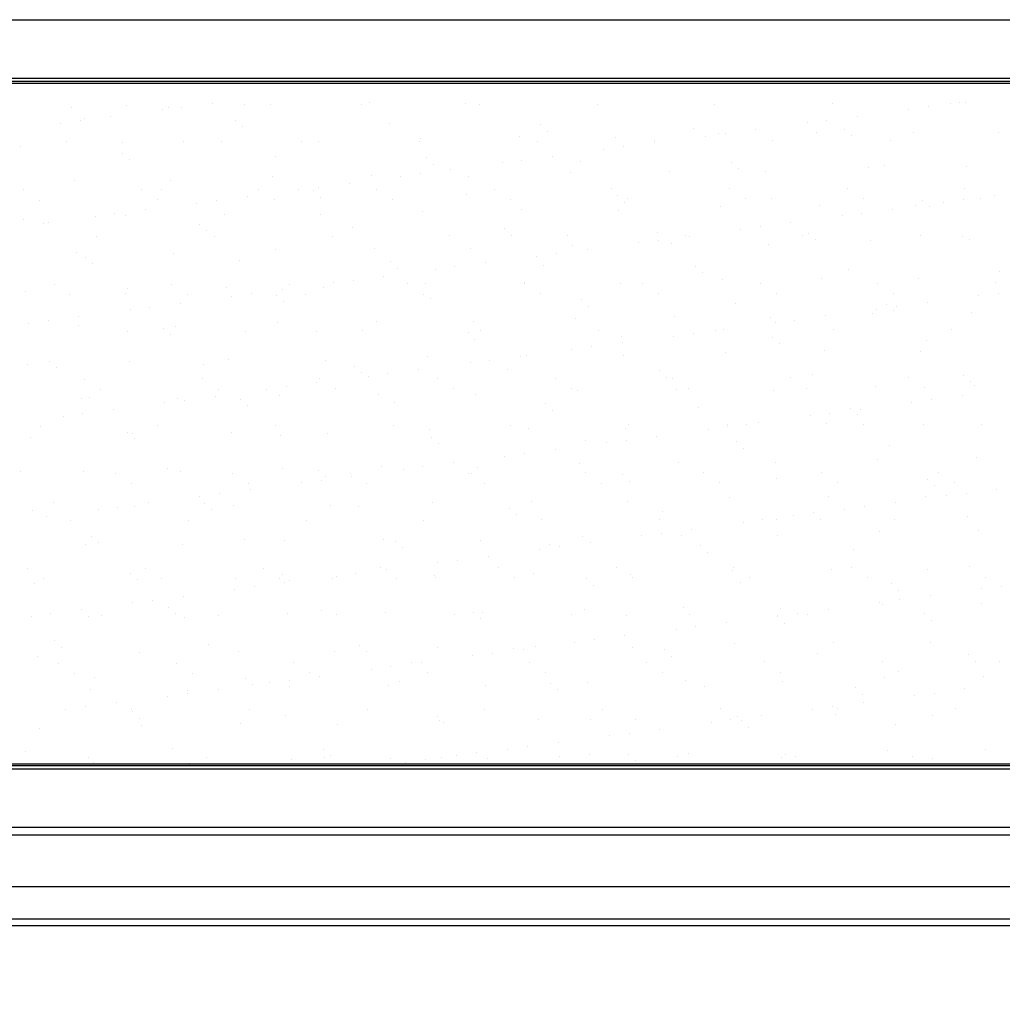
# Model space of a CAD drawing. Extents: x -125 to 818, y -398 to 616.
# Drawn here: x 194 to 240, y -241 to -196 of the extents above; entities that cross this region are included whole.
import ezdxf

# ---------------------------------------------------------------- set-up
doc = ezdxf.new("R2010")
doc.units = 0
doc.header["$LTSCALE"] = 32.67
doc.header["$PDMODE"] = 3
doc.header["$PDSIZE"] = 1
doc.layers.get('0').update_dxf_attribs({"linetype": 'CONTINUOUS'})
doc.layers.get('DEFPOINTS').update_dxf_attribs({"linetype": 'CONTINUOUS'})
doc.layers.add('OBJECT', color=1, linetype='CONTINUOUS')
doc.layers.add('ZMISC', color=8, linetype='CONTINUOUS')
doc.styles.get("Standard").update_dxf_attribs({"font": 'txt', "width": 0.7})
doc.dimstyles.new('MIKES_AWESOME_STYLEZ', dxfattribs={"dimtxt": 20, "dimasz": 10, "dimexe": 3, "dimexo": 30, "dimgap": 20, "dimtad": 1, "dimdec": 0, "dimzin": 0, "dimtxsty": 'STANDARD', "dimblk1": 'OBLIQUE', "dimblk2": 'OBLIQUE', "dimsah": 1, "dimcen": 0.01, "dimclrd": 5, "dimclre": 5, "dimclrt": 7, "dimazin": 3, "dimtp": 0.01, "dimtm": 0.01, "dimtfac": 1, "dimtdec": 0, "dimtofl": 0, "dimtmove": 0, "dimatfit": 3, "dimtolj": 1, "dimtzin": 0})

# ---------------------------------------------------------------- blocks, each defined once
blk = doc.blocks.new('_OBLIQUE')
at = {"layer": 'OBJECT', "color": 0}
blk.add_line((-0.5, -0.5), (0.5, 0.5), dxfattribs=at)
blk = doc.blocks.new('*D20')
at = {"color": 5}
for p, q in [((-64.909, -249.377), (-64.909, -272.656)), ((417.091, -249.377), (417.091, -272.656)), ((-64.909, -269.656), (417.091, -269.656))]:
    blk.add_line(p, q, dxfattribs=at)
at = {"layer": 'DEFPOINTS', "color": 0}
for p in [(-64.909, -219.377), (417.091, -219.377), (417.091, -269.656)]:
    blk.add_point(p, dxfattribs=at)
at = {"color": 5, "xscale": 10, "yscale": 10, "zscale": 10, "rotation": 180}
blk.add_blockref('_OBLIQUE', (-64.909, -269.656), dxfattribs=at)
at = {"color": 5, "xscale": 10, "yscale": 10, "zscale": 10}
blk.add_blockref('_OBLIQUE', (417.091, -269.656), dxfattribs=at)
at = {"color": 7, "insert": (176.091, -269.656), "char_height": 20, "attachment_point": 5}
blk.add_mtext('\\A1;{\\H0.5x;482mm\\P [18.98"]}', dxfattribs=at)

msp = doc.modelspace()

# ---------------------------------------------------------------- linework, layer by layer
at = {"linetype": 'CONTINUOUS'}
for p, q in [((-17.22, -195.638), (329.002, -195.638)), ((329.002, -198.363), (-17.22, -198.363)), ((328.986, -198.507), (-17.204, -198.507)), ((328.897, -198.596), (-17.115, -198.596)), ((-17.204, -230.185), (328.986, -230.185)), ((-17.115, -230.096), (328.897, -230.096)), ((-17.22, -230.33), (329.002, -230.33)), ((329.002, -233.055), (-17.22, -233.055)), ((329.002, -233.408), (-17.22, -233.408)), ((396.23, -235.795), (-44.048, -235.795)), ((396.23, -237.293), (-44.048, -237.293)), ((413.097, -237.596), (-60.914, -237.596))]:
    msp.add_line(p, q, dxfattribs=at)
at = {"layer": 'ZMISC', "color": 7, "linetype": 'CONTINUOUS'}
for p, q in [((196.657, -199.693), (196.657, -199.693)), ((199.202, -199.598), (199.202, -199.598)), ((201.134, -199.715), (201.134, -199.715)), ((201.756, -199.692), (201.756, -199.692)), ((203.179, -199.505), (203.179, -199.505)), ((204.652, -199.588), (204.652, -199.588)), ((205.86, -199.544), (205.86, -199.544)), ((210.102, -199.578), (210.102, -199.578)), ((210.441, -199.486), (210.441, -199.486)), ((214.918, -199.507), (214.918, -199.507)), ((215.552, -199.568), (215.552, -199.568)), ((221.001, -199.558), (221.001, -199.558)), ((226.451, -199.548), (226.451, -199.548)), ((231.901, -199.538), (231.901, -199.538)), ((236.344, -199.669), (236.344, -199.669)), ((237.351, -199.529), (237.351, -199.529)), ((237.766, -199.482), (237.766, -199.482)), ((238.052, -199.473), (238.052, -199.473)), ((198.468, -200.125), (198.468, -200.125)), ((200.845, -199.812), (200.845, -199.812)), ((233.056, -200.102), (233.056, -200.102)), ((235.433, -199.789), (235.433, -199.789)), ((196.135, -200.432), (196.135, -200.432)), ((197.045, -200.312), (197.045, -200.312)), ((197.25, -200.224), (197.25, -200.224)), ((204.252, -200.284), (204.252, -200.284)), ((204.575, -200.579), (204.575, -200.579)), ((211.358, -200.439), (211.358, -200.439)), ((218.36, -200.499), (218.36, -200.499)), ((230.722, -200.409), (230.722, -200.409)), ((231.633, -200.29), (231.633, -200.29)), ((217.388, -201.068), (217.388, -201.068)), ((218.683, -200.794), (218.683, -200.794)), ((221.865, -201.09), (221.865, -201.09)), ((225.466, -200.654), (225.466, -200.654)), ((226.012, -201.03), (226.012, -201.03)), ((226.591, -200.92), (226.591, -200.92)), ((226.923, -200.91), (226.923, -200.91)), ((228.345, -200.722), (228.345, -200.722)), ((231.172, -200.861), (231.172, -200.861)), ((232.469, -200.714), (232.469, -200.714)), ((232.791, -201.009), (232.791, -201.009)), ((235.649, -200.883), (235.649, -200.883)), ((239.574, -200.868), (239.574, -200.868)), ((194.297, -201.504), (194.297, -201.504)), ((196.409, -201.3), (196.409, -201.3)), ((199.023, -201.334), (199.023, -201.334)), ((201.859, -201.29), (201.859, -201.29)), ((203.604, -201.276), (203.604, -201.276)), ((207.309, -201.28), (207.309, -201.28)), ((208.081, -201.297), (208.081, -201.297)), ((212.759, -201.271), (212.759, -201.271)), ((212.807, -201.127), (212.807, -201.127)), ((218.208, -201.261), (218.208, -201.261)), ((222.212, -201.53), (222.212, -201.53)), ((223.635, -201.343), (223.635, -201.343)), ((223.658, -201.251), (223.658, -201.251)), ((229.108, -201.241), (229.108, -201.241)), ((234.558, -201.231), (234.558, -201.231)), ((198.991, -201.82), (198.991, -201.82)), ((206.097, -201.975), (206.097, -201.975)), ((218.924, -201.963), (218.924, -201.963)), ((221.301, -201.65), (221.301, -201.65)), ((199.314, -202.115), (199.314, -202.115)), ((213.1, -202.035), (213.1, -202.035)), ((213.422, -202.33), (213.422, -202.33)), ((216.59, -202.27), (216.59, -202.27)), ((217.501, -202.15), (217.501, -202.15)), ((220.205, -202.189), (220.205, -202.189)), ((227.208, -202.25), (227.208, -202.25)), ((234.314, -202.404), (234.314, -202.404)), ((238.119, -202.443), (238.119, -202.443)), ((205.97, -202.916), (205.97, -202.916)), ((210.551, -202.858), (210.551, -202.858)), ((211.88, -202.89), (211.88, -202.89)), ((212.791, -202.77), (212.791, -202.77)), ((214.213, -202.583), (214.213, -202.583)), ((215.028, -202.879), (215.028, -202.879)), ((219.754, -202.709), (219.754, -202.709)), ((224.335, -202.651), (224.335, -202.651)), ((227.531, -202.545), (227.531, -202.545)), ((228.812, -202.672), (228.812, -202.672)), ((233.538, -202.502), (233.538, -202.502)), ((196.767, -203.065), (196.767, -203.065)), ((201.244, -203.087), (201.244, -203.087)), ((209.503, -203.203), (209.503, -203.203)), ((194.428, -203.52), (194.428, -203.52)), ((199.878, -203.51), (199.878, -203.51)), ((200.836, -203.511), (200.836, -203.511)), ((204.792, -203.823), (204.792, -203.823)), ((205.327, -203.5), (205.327, -203.5)), ((207.169, -203.51), (207.169, -203.51)), ((207.839, -203.571), (207.839, -203.571)), ((208.08, -203.39), (208.08, -203.39)), ((210.777, -203.49), (210.777, -203.49)), ((214.945, -203.725), (214.945, -203.725)), ((216.227, -203.48), (216.227, -203.48)), ((221.677, -203.47), (221.677, -203.47)), ((221.947, -203.786), (221.947, -203.786)), ((227.126, -203.46), (227.126, -203.46)), ((232.576, -203.45), (232.576, -203.45)), ((238.026, -203.441), (238.026, -203.441)), ((239.38, -203.801), (239.38, -203.801)), ((195.166, -203.99), (195.166, -203.99)), ((200.616, -203.98), (200.616, -203.98)), ((202.459, -204.13), (202.459, -204.13)), ((203.37, -204.011), (203.37, -204.011)), ((206.065, -203.97), (206.065, -203.97)), ((208.162, -203.866), (208.162, -203.866)), ((211.515, -203.96), (211.515, -203.96)), ((216.965, -203.95), (216.965, -203.95)), ((222.27, -204.081), (222.27, -204.081)), ((222.415, -203.94), (222.415, -203.94)), ((227.864, -203.931), (227.864, -203.931)), ((229.053, -203.94), (229.053, -203.94)), ((231.282, -204.233), (231.282, -204.233)), ((233.314, -203.921), (233.314, -203.921)), ((235.759, -204.255), (235.759, -204.255)), ((236.056, -204), (236.056, -204)), ((237.046, -204.108), (237.046, -204.108)), ((237.957, -203.988), (237.957, -203.988)), ((238.764, -203.911), (238.764, -203.911)), ((198.659, -204.631), (198.659, -204.631)), ((199.134, -204.706), (199.134, -204.706)), ((200.082, -204.443), (200.082, -204.443)), ((203.714, -204.648), (203.714, -204.648)), ((208.191, -204.669), (208.191, -204.669)), ((212.918, -204.499), (212.918, -204.499)), ((217.498, -204.44), (217.498, -204.44)), ((221.975, -204.462), (221.975, -204.462)), ((226.702, -204.291), (226.702, -204.291)), ((232.336, -204.728), (232.336, -204.728)), ((233.247, -204.608), (233.247, -204.608)), ((234.669, -204.421), (234.669, -204.421)), ((236.378, -204.296), (236.378, -204.296)), ((194.407, -204.876), (194.407, -204.876)), ((195.371, -205.064), (195.371, -205.064)), ((195.576, -205.046), (195.576, -205.046)), ((197.748, -204.751), (197.748, -204.751)), ((202.578, -205.107), (202.578, -205.107)), ((229.959, -205.041), (229.959, -205.041)), ((202.901, -205.402), (202.901, -205.402)), ((209.684, -205.261), (209.684, -205.261)), ((214.172, -205.653), (214.172, -205.653)), ((216.687, -205.321), (216.687, -205.321)), ((217.009, -205.617), (217.009, -205.617)), ((219.622, -205.643), (219.622, -205.643)), ((223.792, -205.476), (223.792, -205.476)), ((225.071, -205.633), (225.071, -205.633)), ((227.625, -205.348), (227.625, -205.348)), ((228.536, -205.228), (228.536, -205.228)), ((230.521, -205.623), (230.521, -205.623)), ((230.795, -205.536), (230.795, -205.536)), ((235.971, -205.613), (235.971, -205.613)), ((197.823, -205.682), (197.823, -205.682)), ((203.272, -205.673), (203.272, -205.673)), ((208.722, -205.663), (208.722, -205.663)), ((219.865, -206.081), (219.865, -206.081)), ((222.915, -205.968), (222.915, -205.968)), ((223.825, -205.848), (223.825, -205.848)), ((224.446, -206.023), (224.446, -206.023)), ((225.248, -205.661), (225.248, -205.661)), ((228.922, -206.044), (228.922, -206.044)), ((231.117, -205.832), (231.117, -205.832)), ((233.649, -205.874), (233.649, -205.874)), ((237.901, -205.691), (237.901, -205.691)), ((238.23, -205.815), (238.23, -205.815)), ((196.878, -206.437), (196.878, -206.437)), ((201.354, -206.459), (201.354, -206.459)), ((206.081, -206.288), (206.081, -206.288)), ((210.662, -206.23), (210.662, -206.23)), ((215.138, -206.251), (215.138, -206.251)), ((219.115, -206.469), (219.115, -206.469)), ((220.538, -206.281), (220.538, -206.281)), ((197.318, -206.643), (197.318, -206.643)), ((197.64, -206.938), (197.64, -206.938)), ((204.423, -206.797), (204.423, -206.797)), ((211.426, -206.857), (211.426, -206.857)), ((215.827, -206.901), (215.827, -206.901)), ((218.204, -206.589), (218.204, -206.589)), ((218.532, -207.012), (218.532, -207.012)), ((211.748, -207.153), (211.748, -207.153)), ((213.493, -207.209), (213.493, -207.209)), ((214.404, -207.089), (214.404, -207.089)), ((225.534, -207.072), (225.534, -207.072)), ((225.857, -207.368), (225.857, -207.368)), ((232.64, -207.227), (232.64, -207.227)), ((239.642, -207.287), (239.642, -207.287)), ((195.841, -207.902), (195.841, -207.902)), ((201.291, -207.892), (201.291, -207.892)), ((206.741, -207.882), (206.741, -207.882)), ((208.783, -207.829), (208.783, -207.829)), ((209.694, -207.709), (209.694, -207.709)), ((211.116, -207.522), (211.116, -207.522)), ((212.191, -207.872), (212.191, -207.872)), ((213.028, -207.871), (213.028, -207.871)), ((217.609, -207.812), (217.609, -207.812)), ((217.64, -207.862), (217.64, -207.862)), ((222.085, -207.834), (222.085, -207.834)), ((223.09, -207.852), (223.09, -207.852)), ((226.812, -207.663), (226.812, -207.663)), ((228.54, -207.843), (228.54, -207.843)), ((231.393, -207.605), (231.393, -207.605)), ((233.99, -207.833), (233.99, -207.833)), ((235.869, -207.626), (235.869, -207.626)), ((239.439, -207.823), (239.439, -207.823)), ((194.517, -208.248), (194.517, -208.248)), ((196.579, -208.372), (196.579, -208.372)), ((199.163, -208.333), (199.163, -208.333)), ((199.244, -208.078), (199.244, -208.078)), ((202.029, -208.362), (202.029, -208.362)), ((203.825, -208.019), (203.825, -208.019)), ((204.983, -208.329), (204.983, -208.329)), ((206.406, -208.142), (206.406, -208.142)), ((207.479, -208.352), (207.479, -208.352)), ((208.301, -208.041), (208.301, -208.041)), ((212.929, -208.342), (212.929, -208.342)), ((218.378, -208.332), (218.378, -208.332)), ((223.828, -208.323), (223.828, -208.323)), ((229.278, -208.313), (229.278, -208.313)), ((234.728, -208.303), (234.728, -208.303)), ((239.571, -208.307), (239.571, -208.307)), ((201.695, -208.762), (201.695, -208.762)), ((204.072, -208.449), (204.072, -208.449)), ((206.165, -208.393), (206.165, -208.393)), ((206.488, -208.689), (206.488, -208.689)), ((213.271, -208.548), (213.271, -208.548)), ((220.273, -208.608), (220.273, -208.608)), ((227.379, -208.763), (227.379, -208.763)), ((234.382, -208.823), (234.382, -208.823)), ((236.283, -208.739), (236.283, -208.739)), ((238.66, -208.426), (238.66, -208.426)), ((199.362, -209.069), (199.362, -209.069)), ((200.272, -208.949), (200.272, -208.949)), ((220.596, -208.904), (220.596, -208.904)), ((233.759, -209.246), (233.759, -209.246)), ((233.949, -209.047), (233.949, -209.047)), ((234.704, -209.119), (234.704, -209.119)), ((234.86, -208.927), (234.86, -208.927)), ((238.34, -209.187), (238.34, -209.187)), ((194.651, -209.689), (194.651, -209.689)), ((195.562, -209.569), (195.562, -209.569)), ((196.985, -209.382), (196.985, -209.382)), ((206.191, -209.66), (206.191, -209.66)), ((210.772, -209.602), (210.772, -209.602)), ((215.248, -209.623), (215.248, -209.623)), ((219.975, -209.453), (219.975, -209.453)), ((224.556, -209.395), (224.556, -209.395)), ((229.032, -209.416), (229.032, -209.416)), ((229.239, -209.667), (229.239, -209.667)), ((230.15, -209.547), (230.15, -209.547)), ((231.572, -209.36), (231.572, -209.36)), ((196.988, -209.809), (196.988, -209.809)), ((199.236, -210.065), (199.236, -210.065)), ((200.904, -209.929), (200.904, -209.929)), ((201.464, -209.831), (201.464, -209.831)), ((204.686, -210.055), (204.686, -210.055)), ((208.01, -210.084), (208.01, -210.084)), ((210.135, -210.045), (210.135, -210.045)), ((215.013, -210.144), (215.013, -210.144)), ((215.585, -210.035), (215.585, -210.035)), ((221.035, -210.025), (221.035, -210.025)), ((225.439, -210.167), (225.439, -210.167)), ((226.485, -210.015), (226.485, -210.015)), ((226.862, -209.98), (226.862, -209.98)), ((231.934, -210.005), (231.934, -210.005)), ((237.384, -209.995), (237.384, -209.995)), ((201.227, -210.225), (201.227, -210.225)), ((215.335, -210.44), (215.335, -210.44)), ((222.118, -210.299), (222.118, -210.299)), ((222.151, -210.6), (222.151, -210.6)), ((224.528, -210.287), (224.528, -210.287)), ((229.121, -210.359), (229.121, -210.359)), ((229.444, -210.655), (229.444, -210.655)), ((236.227, -210.514), (236.227, -210.514)), ((219.817, -210.907), (219.817, -210.907)), ((220.728, -210.787), (220.728, -210.787)), ((226.922, -211.035), (226.922, -211.035)), ((231.503, -210.977), (231.503, -210.977)), ((235.98, -210.998), (235.98, -210.998)), ((195.644, -211.465), (195.644, -211.465)), ((199.354, -211.45), (199.354, -211.45)), ((203.935, -211.391), (203.935, -211.391)), ((208.412, -211.413), (208.412, -211.413)), ((213.138, -211.243), (213.138, -211.243)), ((215.107, -211.527), (215.107, -211.527)), ((216.018, -211.407), (216.018, -211.407)), ((217.44, -211.22), (217.44, -211.22)), ((217.719, -211.184), (217.719, -211.184)), ((222.196, -211.206), (222.196, -211.206)), ((194.628, -211.62), (194.628, -211.62)), ((195.966, -211.761), (195.966, -211.761)), ((202.749, -211.62), (202.749, -211.62)), ((209.752, -211.68), (209.752, -211.68)), ((210.075, -211.976), (210.075, -211.976)), ((211.307, -212.028), (211.307, -212.028)), ((212.73, -211.84), (212.73, -211.84)), ((216.858, -211.835), (216.858, -211.835)), ((223.86, -211.895), (223.86, -211.895)), ((197.255, -212.284), (197.255, -212.284)), ((202.704, -212.274), (202.704, -212.274)), ((208.019, -212.46), (208.019, -212.46)), ((208.154, -212.264), (208.154, -212.264)), ((210.396, -212.147), (210.396, -212.147)), ((213.604, -212.254), (213.604, -212.254)), ((219.054, -212.245), (219.054, -212.245)), ((224.183, -212.191), (224.183, -212.191)), ((224.503, -212.235), (224.503, -212.235)), ((229.953, -212.225), (229.953, -212.225)), ((230.966, -212.05), (230.966, -212.05)), ((235.403, -212.215), (235.403, -212.215)), ((237.969, -212.11), (237.969, -212.11)), ((238.291, -212.405), (238.291, -212.405)), ((197.993, -212.754), (197.993, -212.754)), ((203.442, -212.744), (203.442, -212.744)), ((205.686, -212.768), (205.686, -212.768)), ((206.596, -212.648), (206.596, -212.648)), ((208.892, -212.734), (208.892, -212.734)), ((214.342, -212.725), (214.342, -212.725)), ((219.792, -212.715), (219.792, -212.715)), ((220.085, -212.825), (220.085, -212.825)), ((224.666, -212.767), (224.666, -212.767)), ((225.241, -212.705), (225.241, -212.705)), ((229.143, -212.788), (229.143, -212.788)), ((230.691, -212.695), (230.691, -212.695)), ((233.869, -212.618), (233.869, -212.618)), ((236.141, -212.685), (236.141, -212.685)), ((238.45, -212.559), (238.45, -212.559)), ((197.098, -213.181), (197.098, -213.181)), ((197.489, -213.156), (197.489, -213.156)), ((200.975, -213.388), (200.975, -213.388)), ((201.575, -213.202), (201.575, -213.202)), ((201.886, -213.268), (201.886, -213.268)), ((203.309, -213.081), (203.309, -213.081)), ((204.491, -213.216), (204.491, -213.216)), ((206.301, -213.032), (206.301, -213.032)), ((210.882, -212.974), (210.882, -212.974)), ((211.597, -213.371), (211.597, -213.371)), ((215.359, -212.995), (215.359, -212.995)), ((235.563, -213.365), (235.563, -213.365)), ((236.474, -213.245), (236.474, -213.245)), ((237.896, -213.058), (237.896, -213.058)), ((198.598, -213.701), (198.598, -213.701)), ((204.814, -213.512), (204.814, -213.512)), ((218.6, -213.431), (218.6, -213.431)), ((218.922, -213.726), (218.922, -213.726)), ((225.705, -213.586), (225.705, -213.586)), ((232.708, -213.646), (232.708, -213.646)), ((233.186, -213.678), (233.186, -213.678)), ((196.264, -214.008), (196.264, -214.008)), ((197.175, -213.888), (197.175, -213.888)), ((228.475, -214.298), (228.475, -214.298)), ((230.852, -213.985), (230.852, -213.985)), ((231.763, -213.865), (231.763, -213.865)), ((233.03, -213.941), (233.03, -213.941)), ((195.2, -214.457), (195.2, -214.457)), ((199.231, -214.752), (199.231, -214.752)), ((200.649, -214.447), (200.649, -214.447)), ((204.045, -214.763), (204.045, -214.763)), ((206.099, -214.437), (206.099, -214.437)), ((211.549, -214.427), (211.549, -214.427)), ((213.248, -214.615), (213.248, -214.615)), ((216.999, -214.417), (216.999, -214.417)), ((217.829, -214.556), (217.829, -214.556)), ((222.306, -214.578), (222.306, -214.578)), ((222.448, -214.407), (222.448, -214.407)), ((226.142, -214.606), (226.142, -214.606)), ((227.032, -214.407), (227.032, -214.407)), ((227.052, -214.486), (227.052, -214.486)), ((227.898, -214.397), (227.898, -214.397)), ((231.613, -214.349), (231.613, -214.349)), ((233.348, -214.387), (233.348, -214.387)), ((236.09, -214.37), (236.09, -214.37)), ((238.798, -214.377), (238.798, -214.377)), ((194.738, -214.992), (194.738, -214.992)), ((199.464, -214.822), (199.464, -214.822)), ((199.553, -215.048), (199.553, -215.048)), ((206.336, -214.907), (206.336, -214.907)), ((208.522, -214.785), (208.522, -214.785)), ((213.339, -214.967), (213.339, -214.967)), ((220.445, -215.122), (220.445, -215.122)), ((221.431, -215.226), (221.431, -215.226)), ((222.342, -215.106), (222.342, -215.106)), ((223.765, -214.918), (223.765, -214.918)), ((227.447, -215.182), (227.447, -215.182)), ((213.661, -215.262), (213.661, -215.262)), ((219.054, -215.539), (219.054, -215.539)), ((227.77, -215.477), (227.77, -215.477)), ((234.553, -215.336), (234.553, -215.336)), ((216.72, -215.846), (216.72, -215.846)), ((217.631, -215.726), (217.631, -215.726)), ((224.776, -216.138), (224.776, -216.138)), ((233.979, -215.99), (233.979, -215.99)), ((238.56, -215.931), (238.56, -215.931)), ((194.292, -216.583), (194.292, -216.583)), ((197.208, -216.553), (197.208, -216.553)), ((201.076, -216.443), (201.076, -216.443)), ((201.685, -216.574), (201.685, -216.574)), ((206.411, -216.404), (206.411, -216.404)), ((208.078, -216.503), (208.078, -216.503)), ((210.992, -216.346), (210.992, -216.346)), ((212.01, -216.466), (212.01, -216.466)), ((212.921, -216.346), (212.921, -216.346)), ((214.343, -216.159), (214.343, -216.159)), ((215.469, -216.367), (215.469, -216.367)), ((220.195, -216.197), (220.195, -216.197)), ((229.253, -216.16), (229.253, -216.16)), ((198.668, -216.666), (198.668, -216.666)), ((204.118, -216.656), (204.118, -216.656)), ((208.21, -216.966), (208.21, -216.966)), ((208.401, -216.798), (208.401, -216.798)), ((209.568, -216.647), (209.568, -216.647)), ((209.633, -216.779), (209.633, -216.779)), ((215.017, -216.637), (215.017, -216.637)), ((215.184, -216.658), (215.184, -216.658)), ((220.467, -216.627), (220.467, -216.627)), ((222.186, -216.718), (222.186, -216.718)), ((222.509, -217.013), (222.509, -217.013)), ((225.917, -216.617), (225.917, -216.617)), ((229.292, -216.872), (229.292, -216.872)), ((231.367, -216.607), (231.367, -216.607)), ((236.295, -216.933), (236.295, -216.933)), ((236.816, -216.597), (236.816, -216.597)), ((199.406, -217.136), (199.406, -217.136)), ((204.856, -217.127), (204.856, -217.127)), ((204.922, -217.399), (204.922, -217.399)), ((207.299, -217.086), (207.299, -217.086)), ((210.306, -217.117), (210.306, -217.117)), ((215.755, -217.107), (215.755, -217.107)), ((221.205, -217.097), (221.205, -217.097)), ((226.655, -217.087), (226.655, -217.087)), ((232.104, -217.077), (232.104, -217.077)), ((236.617, -217.228), (236.617, -217.228)), ((237.554, -217.067), (237.554, -217.067)), ((239.51, -217.377), (239.51, -217.377)), ((202.588, -217.706), (202.588, -217.706)), ((203.499, -217.586), (203.499, -217.586)), ((217.939, -217.928), (217.939, -217.928)), ((222.416, -217.95), (222.416, -217.95)), ((227.143, -217.779), (227.143, -217.779)), ((231.723, -217.721), (231.723, -217.721)), ((236.2, -217.742), (236.2, -217.742)), ((237.176, -217.684), (237.176, -217.684)), ((238.087, -217.564), (238.087, -217.564)), ((194.848, -218.364), (194.848, -218.364)), ((195.815, -217.979), (195.815, -217.979)), ((197.878, -218.327), (197.878, -218.327)), ((198.789, -218.207), (198.789, -218.207)), ((199.575, -218.194), (199.575, -218.194)), ((200.212, -218.019), (200.212, -218.019)), ((202.817, -218.039), (202.817, -218.039)), ((203.14, -218.334), (203.14, -218.334)), ((204.155, -218.135), (204.155, -218.135)), ((208.632, -218.157), (208.632, -218.157)), ((209.923, -218.193), (209.923, -218.193)), ((213.359, -217.986), (213.359, -217.986)), ((216.926, -218.254), (216.926, -218.254)), ((224.031, -218.408), (224.031, -218.408)), ((232.466, -218.304), (232.466, -218.304)), ((233.376, -218.184), (233.376, -218.184)), ((234.799, -217.997), (234.799, -217.997)), ((195.501, -218.639), (195.501, -218.639)), ((196.613, -218.839), (196.613, -218.839)), ((202.063, -218.829), (202.063, -218.829)), ((207.512, -218.819), (207.512, -218.819)), ((212.962, -218.809), (212.962, -218.809)), ((217.248, -218.549), (217.248, -218.549)), ((218.412, -218.799), (218.412, -218.799)), ((223.862, -218.789), (223.862, -218.789)), ((228.666, -218.804), (228.666, -218.804)), ((229.311, -218.779), (229.311, -218.779)), ((230.089, -218.617), (230.089, -218.617)), ((231.034, -218.468), (231.034, -218.468)), ((231.357, -218.764), (231.357, -218.764)), ((234.761, -218.77), (234.761, -218.77)), ((238.14, -218.623), (238.14, -218.623)), ((225.378, -219.237), (225.378, -219.237)), ((227.755, -218.924), (227.755, -218.924)), ((238.67, -219.303), (238.67, -219.303)), ((197.557, -219.575), (197.557, -219.575)), ((204.662, -219.729), (204.662, -219.729)), ((206.522, -219.776), (206.522, -219.776)), ((211.102, -219.718), (211.102, -219.718)), ((215.579, -219.739), (215.579, -219.739)), ((220.306, -219.569), (220.306, -219.569)), ((223.044, -219.544), (223.044, -219.544)), ((223.955, -219.424), (223.955, -219.424)), ((224.886, -219.51), (224.886, -219.51)), ((229.363, -219.532), (229.363, -219.532)), ((234.09, -219.362), (234.09, -219.362)), ((197.318, -219.925), (197.318, -219.925)), ((197.879, -219.87), (197.879, -219.87)), ((201.795, -219.946), (201.795, -219.946)), ((211.665, -219.79), (211.665, -219.79)), ((211.987, -220.085), (211.987, -220.085)), ((218.334, -220.164), (218.334, -220.164)), ((218.771, -219.944), (218.771, -219.944)), ((219.245, -220.045), (219.245, -220.045)), ((220.667, -219.857), (220.667, -219.857)), ((225.773, -220.004), (225.773, -220.004)), ((232.879, -220.159), (232.879, -220.159)), ((214.534, -220.665), (214.534, -220.665)), ((215.957, -220.477), (215.957, -220.477)), ((226.096, -220.3), (226.096, -220.3)), ((194.632, -221.058), (194.632, -221.058)), ((200.081, -221.049), (200.081, -221.049)), ((205.531, -221.039), (205.531, -221.039)), ((210.981, -221.029), (210.981, -221.029)), ((211.246, -221.098), (211.246, -221.098)), ((213.623, -220.785), (213.623, -220.785)), ((216.431, -221.019), (216.431, -221.019)), ((221.88, -221.009), (221.88, -221.009)), ((227.253, -221.151), (227.253, -221.151)), ((227.33, -220.999), (227.33, -220.999)), ((231.834, -221.093), (231.834, -221.093)), ((232.78, -220.989), (232.78, -220.989)), ((236.31, -221.114), (236.31, -221.114)), ((238.23, -220.979), (238.23, -220.979)), ((195.37, -221.529), (195.37, -221.529)), ((199.402, -221.265), (199.402, -221.265)), ((199.685, -221.566), (199.685, -221.566)), ((200.819, -221.519), (200.819, -221.519)), ((204.266, -221.507), (204.266, -221.507)), ((206.269, -221.509), (206.269, -221.509)), ((206.404, -221.325), (206.404, -221.325)), ((208.742, -221.529), (208.742, -221.529)), ((208.913, -221.405), (208.913, -221.405)), ((209.823, -221.285), (209.823, -221.285)), ((211.719, -221.499), (211.719, -221.499)), ((213.469, -221.358), (213.469, -221.358)), ((213.51, -221.48), (213.51, -221.48)), ((217.169, -221.489), (217.169, -221.489)), ((218.05, -221.3), (218.05, -221.3)), ((220.513, -221.54), (220.513, -221.54)), ((222.526, -221.321), (222.526, -221.321)), ((222.618, -221.479), (222.618, -221.479)), ((228.068, -221.469), (228.068, -221.469)), ((233.518, -221.459), (233.518, -221.459)), ((238.968, -221.449), (238.968, -221.449)), ((194.958, -221.736), (194.958, -221.736)), ((204.202, -222.025), (204.202, -222.025)), ((205.113, -221.905), (205.113, -221.905)), ((206.536, -221.718), (206.536, -221.718)), ((206.727, -221.621), (206.727, -221.621)), ((220.835, -221.836), (220.835, -221.836)), ((227.618, -221.695), (227.618, -221.695)), ((234.621, -221.755), (234.621, -221.755)), ((234.943, -222.051), (234.943, -222.051)), ((238.79, -222.002), (238.79, -222.002)), ((239.701, -221.882), (239.701, -221.882)), ((201.825, -222.338), (201.825, -222.338)), ((234.99, -222.503), (234.99, -222.503)), ((236.413, -222.315), (236.413, -222.315)), ((197.114, -222.958), (197.114, -222.958)), ((199.491, -222.645), (199.491, -222.645)), ((200.402, -222.525), (200.402, -222.525)), ((201.143, -222.861), (201.143, -222.861)), ((220.416, -222.941), (220.416, -222.941)), ((224.997, -222.882), (224.997, -222.882)), ((229.473, -222.904), (229.473, -222.904)), ((231.702, -222.936), (231.702, -222.936)), ((234.079, -222.623), (234.079, -222.623)), ((234.2, -222.734), (234.2, -222.734)), ((238.781, -222.675), (238.781, -222.675)), ((194.781, -223.265), (194.781, -223.265)), ((195.692, -223.145), (195.692, -223.145)), ((197.429, -223.297), (197.429, -223.297)), ((198.026, -223.221), (198.026, -223.221)), ((201.466, -223.157), (201.466, -223.157)), ((201.905, -223.318), (201.905, -223.318)), ((203.476, -223.211), (203.476, -223.211)), ((206.632, -223.148), (206.632, -223.148)), ((208.249, -223.016), (208.249, -223.016)), ((208.926, -223.201), (208.926, -223.201)), ((211.213, -223.09), (211.213, -223.09)), ((214.376, -223.191), (214.376, -223.191)), ((215.252, -223.076), (215.252, -223.076)), ((215.574, -223.372), (215.574, -223.372)), ((215.689, -223.111), (215.689, -223.111)), ((219.825, -223.181), (219.825, -223.181)), ((222.358, -223.231), (222.358, -223.231)), ((225.275, -223.172), (225.275, -223.172)), ((229.36, -223.291), (229.36, -223.291)), ((229.368, -223.243), (229.368, -223.243)), ((230.279, -223.123), (230.279, -223.123)), ((230.725, -223.162), (230.725, -223.162)), ((236.175, -223.152), (236.175, -223.152)), ((224.658, -223.863), (224.658, -223.863)), ((225.569, -223.743), (225.569, -223.743)), ((226.991, -223.556), (226.991, -223.556)), ((229.683, -223.587), (229.683, -223.587)), ((236.466, -223.446), (236.466, -223.446)), ((222.281, -224.176), (222.281, -224.176)), ((195.883, -224.397), (195.883, -224.397)), ((196.205, -224.693), (196.205, -224.693)), ((202.989, -224.552), (202.989, -224.552)), ((209.991, -224.612), (209.991, -224.612)), ((213.579, -224.73), (213.579, -224.73)), ((217.097, -224.767), (217.097, -224.767)), ((217.57, -224.796), (217.57, -224.796)), ((218.16, -224.672), (218.16, -224.672)), ((219.947, -224.483), (219.947, -224.483)), ((220.858, -224.363), (220.858, -224.363)), ((222.636, -224.693), (222.636, -224.693)), ((227.363, -224.523), (227.363, -224.523)), ((231.944, -224.465), (231.944, -224.465)), ((236.42, -224.486), (236.42, -224.486)), ((195.068, -225.108), (195.068, -225.108)), ((199.795, -224.938), (199.795, -224.938)), ((204.376, -224.879), (204.376, -224.879)), ((208.852, -224.901), (208.852, -224.901)), ((210.314, -224.908), (210.314, -224.908)), ((215.237, -225.103), (215.237, -225.103)), ((216.148, -224.983), (216.148, -224.983)), ((224.099, -224.827), (224.099, -224.827)), ((224.422, -225.123), (224.422, -225.123)), ((231.205, -224.982), (231.205, -224.982)), ((238.208, -225.042), (238.208, -225.042)), ((196.045, -225.441), (196.045, -225.441)), ((201.495, -225.431), (201.495, -225.431)), ((206.944, -225.421), (206.944, -225.421)), ((211.437, -225.603), (211.437, -225.603)), ((212.394, -225.411), (212.394, -225.411)), ((212.86, -225.416), (212.86, -225.416)), ((217.844, -225.401), (217.844, -225.401)), ((223.294, -225.391), (223.294, -225.391)), ((228.743, -225.381), (228.743, -225.381)), ((234.193, -225.371), (234.193, -225.371)), ((238.53, -225.338), (238.53, -225.338)), ((239.643, -225.361), (239.643, -225.361)), ((196.783, -225.911), (196.783, -225.911)), ((197.728, -226.088), (197.728, -226.088)), ((202.233, -225.901), (202.233, -225.901)), ((204.73, -226.148), (204.73, -226.148)), ((207.682, -225.891), (207.682, -225.891)), ((208.149, -226.036), (208.149, -226.036)), ((210.526, -225.723), (210.526, -225.723)), ((213.132, -225.881), (213.132, -225.881)), ((218.582, -225.871), (218.582, -225.871)), ((224.032, -225.861), (224.032, -225.861)), ((229.481, -225.851), (229.481, -225.851)), ((234.31, -226.105), (234.31, -226.105)), ((234.931, -225.841), (234.931, -225.841)), ((238.891, -226.047), (238.891, -226.047)), ((205.053, -226.444), (205.053, -226.444)), ((205.815, -226.344), (205.815, -226.344)), ((206.726, -226.224), (206.726, -226.224)), ((206.742, -226.52), (206.742, -226.52)), ((211.323, -226.462), (211.323, -226.462)), ((211.836, -226.303), (211.836, -226.303)), ((215.8, -226.483), (215.8, -226.483)), ((218.839, -226.363), (218.839, -226.363)), ((220.526, -226.313), (220.526, -226.313)), ((225.107, -226.254), (225.107, -226.254)), ((225.944, -226.518), (225.944, -226.518)), ((229.584, -226.276), (229.584, -226.276)), ((232.947, -226.578), (232.947, -226.578)), ((197.539, -226.669), (197.539, -226.669)), ((201.105, -226.964), (201.105, -226.964)), ((202.016, -226.69), (202.016, -226.69)), ((202.016, -226.844), (202.016, -226.844)), ((203.438, -226.656), (203.438, -226.656)), ((219.161, -226.659), (219.161, -226.659)), ((233.269, -226.873), (233.269, -226.873)), ((235.693, -226.941), (235.693, -226.941)), ((236.603, -226.821), (236.603, -226.821)), ((238.026, -226.634), (238.026, -226.634)), ((197.305, -227.464), (197.305, -227.464)), ((198.728, -227.277), (198.728, -227.277)), ((231.893, -227.441), (231.893, -227.441)), ((233.316, -227.254), (233.316, -227.254)), ((237.588, -227.534), (237.588, -227.534)), ((196.394, -227.584), (196.394, -227.584)), ((199.44, -227.603), (199.44, -227.603)), ((199.47, -227.684), (199.47, -227.684)), ((199.792, -227.98), (199.792, -227.98)), ((204.889, -227.593), (204.889, -227.593)), ((206.575, -227.839), (206.575, -227.839)), ((210.339, -227.583), (210.339, -227.583)), ((213.578, -227.899), (213.578, -227.899)), ((215.789, -227.574), (215.789, -227.574)), ((221.239, -227.564), (221.239, -227.564)), ((226.688, -227.554), (226.688, -227.554)), ((227.473, -227.895), (227.473, -227.895)), ((228.605, -227.874), (228.605, -227.874)), ((230.982, -227.561), (230.982, -227.561)), ((232.054, -227.837), (232.054, -227.837)), ((232.138, -227.544), (232.138, -227.544)), ((236.531, -227.858), (236.531, -227.858)), ((199.905, -228.31), (199.905, -228.31)), ((204.486, -228.251), (204.486, -228.251)), ((208.963, -228.273), (208.963, -228.273)), ((213.689, -228.102), (213.689, -228.102)), ((213.9, -228.195), (213.9, -228.195)), ((218.27, -228.044), (218.27, -228.044)), ((220.684, -228.054), (220.684, -228.054)), ((222.747, -228.065), (222.747, -228.065)), ((226.271, -228.181), (226.271, -228.181)), ((227.182, -228.062), (227.182, -228.062)), ((227.686, -228.114), (227.686, -228.114)), ((228.009, -228.409), (228.009, -228.409)), ((234.792, -228.269), (234.792, -228.269)), ((195.179, -228.48), (195.179, -228.48)), ((221.561, -228.802), (221.561, -228.802)), ((222.472, -228.682), (222.472, -228.682)), ((223.894, -228.494), (223.894, -228.494)), ((217.761, -229.302), (217.761, -229.302)), ((219.184, -229.115), (219.184, -229.115)), ((194.531, -229.516), (194.531, -229.516)), ((201.315, -229.375), (201.315, -229.375)), ((202.908, -229.813), (202.908, -229.813)), ((208.317, -229.435), (208.317, -229.435)), ((208.358, -229.803), (208.358, -229.803)), ((208.64, -229.73), (208.64, -229.73)), ((213.808, -229.793), (213.808, -229.793)), ((214.473, -229.735), (214.473, -229.735)), ((215.423, -229.59), (215.423, -229.59)), ((216.85, -229.422), (216.85, -229.422)), ((219.257, -229.783), (219.257, -229.783)), ((220.636, -229.685), (220.636, -229.685)), ((222.425, -229.65), (222.425, -229.65)), ((224.707, -229.773), (224.707, -229.773)), ((225.217, -229.626), (225.217, -229.626)), ((229.531, -229.804), (229.531, -229.804)), ((229.694, -229.648), (229.694, -229.648)), ((230.157, -229.763), (230.157, -229.763)), ((234.42, -229.477), (234.42, -229.477)), ((235.607, -229.753), (235.607, -229.753)), ((239.001, -229.419), (239.001, -229.419)), ((197.458, -229.823), (197.458, -229.823)), ((197.649, -230.041), (197.649, -230.041)), ((202.126, -230.062), (202.126, -230.062)), ((206.852, -229.892), (206.852, -229.892)), ((211.433, -229.833), (211.433, -229.833)), ((212.14, -230.042), (212.14, -230.042)), ((213.05, -229.922), (213.05, -229.922)), ((215.91, -229.855), (215.91, -229.855)), ((222.748, -229.945), (222.748, -229.945)), ((236.534, -229.865), (236.534, -229.865))]:
    msp.add_line(p, q, dxfattribs=at)

# ---------------------------------------------------------------- dimensions: what is measured, and where the dimension line sits
at = {"color": 7}
dim = msp.add_linear_dim(base=(417.091, -269.656), p1=(-64.909, -219.377), p2=(417.091, -219.377), text='{\\H0.5x;<>}', dimstyle='MIKES_AWESOME_STYLEZ', override={"dimpost": 'mm\\X'}, dxfattribs=at)
dim.commit()
dim.dimension.update_dxf_attribs({"geometry": '*D20', "text_midpoint": (176.091, -269.656), "dimtype": 160})

doc.saveas('drawing.dxf')
